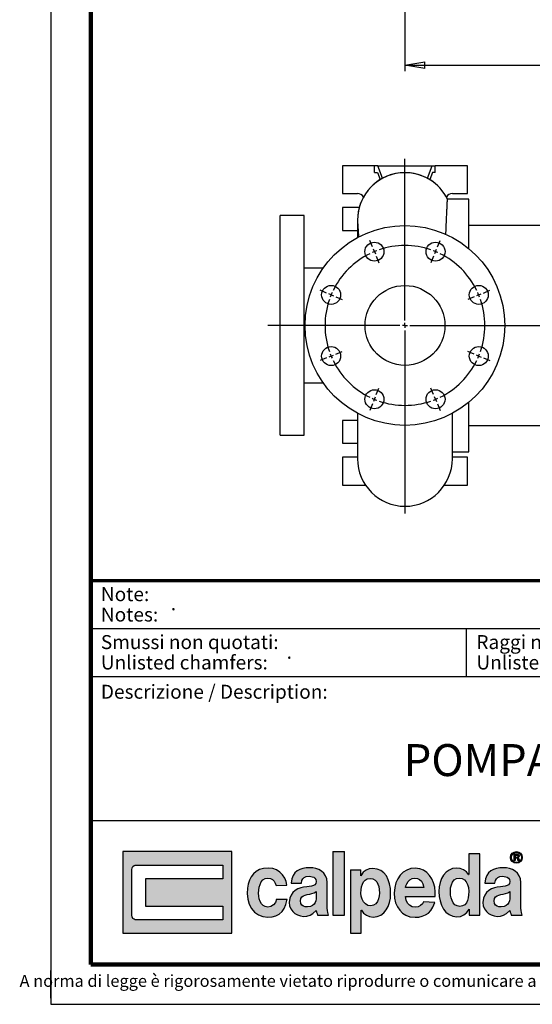
# Model space of a CAD drawing. Units: millimetres. Extents: x -128 to 213, y 0 to 363.
# Drawn here: x -4 to 60, y 0 to 123 of the extents above; entities that cross this region are included whole.
import ezdxf

# ---------------------------------------------------------------- set-up
doc = ezdxf.new("R2010")
doc.units = ezdxf.units.MM
doc.layers.add('FORMAT', color=7, linetype='Continuous')
doc.styles.add('SLDTEXTSTYLE0', font='TXT', dxfattribs={"width": 0.605})
doc.styles.add('SLDTEXTSTYLE7', font='TXT', dxfattribs={"width": 0.670574})
doc.dimstyles.new('SLDDIMSTYLE1', dxfattribs={"dimtxt": 2.5, "dimasz": 2.5, "dimexe": 0, "dimexo": 0.0625, "dimtad": 1, "dimlfac": 8, "dimrnd": 1e-09, "dimzin": 12, "dimdsep": 46, "dimtxsty": 'SLDTEXTSTYLE0', "dimblk1": 'CLOSED', "dimblk2": 'CLOSED', "dimsah": 1, "dimcen": 0.09, "dimadec": 0, "dimazin": 3, "dimtfac": 1, "dimtofl": 0, "dimtmove": 0, "dimatfit": 3, "dimldrblk": 'CLOSED', "dimfxl": 0, "dimfrac": 2, "dimtolj": 1, "dimtzin": 12, "dimarcsym": 0})

# ---------------------------------------------------------------- blocks, each defined once
blk = doc.blocks.new('Logo Calpeda')
at = {"layer": 'FORMAT'}
h = blk.add_hatch(color=256, dxfattribs=at)
h.paths.add_polyline_path([(4, 14.11), (4, 3.89), (17.64, 3.89), (17.64, 14.11)], flags=0)
h.paths.add_polyline_path([(6.84, 10.7), (6.84, 7.3), (16.5, 7.3), (16.5, 5.59), (5.56, 5.59), (5.4, 5.64), (5.26, 5.76), (5.17, 5.94), (5.14, 6.16), (5.14, 11.84), (5.17, 12.06), (5.26, 12.24), (5.4, 12.36), (5.56, 12.41), (16.5, 12.41), (16.5, 10.7)], flags=0)
for points in [[(31.74, 14.11), (30.3, 14.11), (30.3, 6.16), (31.74, 6.16)], [(24.21, 7.01), (24.42, 7.51), (24.56, 8.17), (23.23, 8.17), (23.1, 7.75), (22.86, 7.43), (22.54, 7.23), (22.15, 7.17), (21.82, 7.23), (21.55, 7.37), (21.34, 7.59), (21.19, 7.87), (21.08, 8.18), (21.02, 8.52), (20.99, 8.92), (21.01, 9.29), (21.07, 9.66), (21.17, 10.01), (21.32, 10.32), (21.53, 10.57), (21.8, 10.74), (22.16, 10.8), (22.47, 10.75), (22.73, 10.62), (22.94, 10.42), (23.08, 10.18), (23.18, 9.86), (24.53, 9.92), (24.45, 10.37), (24.27, 10.8), (24, 11.2), (23.65, 11.54), (23.23, 11.81), (22.76, 11.98), (22.17, 12.05), (21.6, 12), (21.11, 11.86), (20.69, 11.63), (20.34, 11.33), (20.06, 10.96), (19.84, 10.53), (19.69, 10.05), (19.6, 9.52), (19.57, 8.87), (19.63, 8.16), (19.81, 7.52), (20.1, 6.98), (20.49, 6.53), (20.97, 6.19), (21.52, 5.98), (22.14, 5.91), (22.68, 5.95), (23.15, 6.08), (23.57, 6.3), (23.93, 6.61)]]:
    blk.add_hatch(color=256, dxfattribs=at).paths.add_polyline_path(points, flags=0)
h = blk.add_hatch(color=256, dxfattribs=at)
h.paths.add_polyline_path([(47.29, 11.23), (47.28, 11.23), (47, 11.6), (46.64, 11.85), (46.23, 11.99), (45.79, 12.04), (45.28, 11.98), (44.83, 11.8), (44.45, 11.53), (44.14, 11.16), (43.9, 10.73), (43.72, 10.24), (43.61, 9.7), (43.57, 9.1), (43.61, 8.5), (43.71, 7.93), (43.89, 7.4), (44.13, 6.92), (44.44, 6.52), (44.83, 6.22), (45.29, 6.02), (45.82, 5.95), (46.28, 6.01), (46.69, 6.18), (47.04, 6.47), (47.34, 6.9), (47.36, 6.9), (47.36, 6.16), (48.67, 6.16), (48.67, 13.83), (47.29, 13.83)], flags=0)
h.paths.add_polyline_path([(47.15, 10), (47.25, 9.62), (47.29, 9.12), (47.28, 8.72), (47.23, 8.34), (47.14, 8), (47, 7.7), (46.8, 7.47), (46.53, 7.32), (46.16, 7.25), (45.83, 7.31), (45.57, 7.46), (45.35, 7.68), (45.2, 7.98), (45.09, 8.31), (45.02, 8.68), (45, 9.11), (45.03, 9.56), (45.12, 9.96), (45.27, 10.3), (45.49, 10.56), (45.78, 10.73), (46.16, 10.79), (46.49, 10.73), (46.77, 10.57), (46.99, 10.32)], flags=0)
h = blk.add_hatch(color=256, dxfattribs=at)
edge = h.paths.add_edge_path(flags=0)
edge.add_arc((53.26, 13.38), 0.735, 0, 360)
edge = h.paths.add_edge_path(flags=0)
edge.add_arc((53.26, 13.38), 0.633, 0, 360)
h = blk.add_hatch(color=256, dxfattribs=at)
edge = h.paths.add_edge_path(flags=0)
edge.add_spline(control_points=[(53.22, 13.29), (53.29, 13.29), (53.39, 13.3), (53.47, 13.15), (53.45, 13.04), (53.46, 12.99), (53.46, 12.98)], knot_values=[0, 0, 0, 0, 0.343257, 0.665648, 0.908396, 1, 1, 1, 1], weights=[1, 1, 1, 1, 1, 1, 1], degree=3, periodic=0)
edge.add_line((53.46, 12.98), (53.6, 12.98))
edge.add_spline(control_points=[(53.6, 12.98), (53.58, 13.03), (53.61, 13.19), (53.52, 13.34), (53.4, 13.35)], knot_values=[0, 0, 0, 0, 0.356274, 1, 1, 1, 1], weights=[1, 1, 1, 1, 1], degree=3, periodic=0)
edge.add_spline(control_points=[(53.4, 13.35), (53.47, 13.35), (53.58, 13.41), (53.6, 13.56), (53.58, 13.68), (53.48, 13.76), (53.37, 13.78), (53.29, 13.78), (53.25, 13.78)], knot_values=[0, 0, 0, 0, 0.26111, 0.379659, 0.541524, 0.691593, 0.806087, 0.967459, 0.967459, 0.967459, 0.967459], weights=[1, 1, 1, 1, 1, 1, 1, 1, 1], degree=3, periodic=0)
edge.add_line((53.25, 13.78), (52.97, 13.78))
edge.add_line((52.97, 13.78), (52.97, 12.98))
edge.add_line((52.97, 12.98), (53.11, 12.98))
edge.add_line((53.11, 12.98), (53.11, 13.29))
edge.add_line((53.11, 13.29), (53.22, 13.29))
edge = h.paths.add_edge_path(flags=0)
edge.add_line((53.11, 13.68), (53.23, 13.68))
edge.add_spline(control_points=[(53.23, 13.68), (53.3, 13.68), (53.4, 13.69), (53.48, 13.53), (53.4, 13.39), (53.29, 13.39), (53.24, 13.39)], knot_values=[0, 0, 0, 0, 0.295699, 0.511642, 0.734811, 1, 1, 1, 1], weights=[1, 1, 1, 1, 1, 1, 1], degree=3, periodic=0)
edge.add_line((53.24, 13.39), (53.11, 13.39))
edge.add_line((53.11, 13.39), (53.11, 13.68))
h = blk.add_hatch(dxfattribs=at)
h.set_pattern_fill('STEEL', color=256, style=0)
h.set_pattern_definition([(45, (0, 0), (-2.24506, 2.24506), []), (45, (0, 1.5875), (-2.24506, 2.24506), [])])
edge = h.paths.add_edge_path(flags=0)
edge.add_spline(control_points=[(53.46, 12.98), (53.46, 12.99), (53.45, 13.04), (53.47, 13.15), (53.39, 13.3), (53.29, 13.29), (53.22, 13.29)], knot_values=[0, 0, 0, 0, 0.091604, 0.334352, 0.656743, 1, 1, 1, 1], weights=[1, 1, 1, 1, 1, 1, 1], degree=3, periodic=0)
edge.add_line((53.22, 13.29), (53.11, 13.29))
edge.add_line((53.11, 13.29), (53.11, 12.98))
edge.add_line((53.11, 12.98), (52.97, 12.98))
edge.add_line((52.97, 12.98), (52.97, 13.78))
edge.add_line((52.97, 13.78), (53.25, 13.78))
edge.add_spline(control_points=[(53.25, 13.78), (53.29, 13.78), (53.37, 13.78), (53.48, 13.76), (53.58, 13.68), (53.6, 13.56), (53.58, 13.41), (53.47, 13.35), (53.4, 13.35)], knot_values=[0, 0, 0, 0, 0.161372, 0.275866, 0.425935, 0.5878, 0.706349, 0.967459, 0.967459, 0.967459, 0.967459], weights=[1, 1, 1, 1, 1, 1, 1, 1, 1], degree=3, periodic=0)
edge.add_spline(control_points=[(53.4, 13.35), (53.52, 13.34), (53.61, 13.19), (53.58, 13.03), (53.6, 12.98)], knot_values=[0, 0, 0, 0, 0.643726, 1, 1, 1, 1], weights=[1, 1, 1, 1, 1], degree=3, periodic=0)
edge.add_line((53.6, 12.98), (53.46, 12.98))
edge = h.paths.add_edge_path(flags=0)
edge.add_spline(control_points=[(53.24, 13.39), (53.29, 13.39), (53.4, 13.39), (53.48, 13.53), (53.4, 13.69), (53.3, 13.68), (53.23, 13.68)], knot_values=[0, 0, 0, 0, 0.265189, 0.488358, 0.704301, 1, 1, 1, 1], weights=[1, 1, 1, 1, 1, 1, 1], degree=3, periodic=0)
edge.add_line((53.23, 13.68), (53.11, 13.68))
edge.add_line((53.11, 13.68), (53.11, 13.39))
edge.add_line((53.11, 13.39), (53.24, 13.39))
h = blk.add_hatch(color=256, dxfattribs=at)
h.paths.add_polyline_path([(28.24, 6.55), (28.32, 6.35), (28.38, 6.16), (29.76, 6.16), (29.69, 6.31), (29.64, 6.5), (29.6, 6.74), (29.58, 7.05), (29.59, 7.44), (29.59, 10.23), (29.53, 10.71), (29.38, 11.1), (29.15, 11.43), (28.86, 11.68), (28.52, 11.87), (28.16, 12), (27.8, 12.07), (27.41, 12.09), (26.96, 12.07), (26.54, 11.99), (26.16, 11.87), (25.83, 11.69), (25.54, 11.44), (25.32, 11.12), (25.17, 10.72), (25.08, 10.16), (26.35, 10.16), (26.4, 10.48), (26.52, 10.72), (26.7, 10.89), (26.94, 10.99), (27.32, 11.02), (27.51, 11.01), (27.7, 10.97), (27.89, 10.9), (28.04, 10.79), (28.16, 10.63), (28.2, 10.35), (28.15, 10.12), (28.03, 9.96), (27.85, 9.86), (27.61, 9.79), (27.33, 9.75), (27.02, 9.71), (26.62, 9.65), (26.26, 9.58), (25.9, 9.45), (25.57, 9.26), (25.28, 9.01), (25.05, 8.68), (24.9, 8.27), (24.83, 7.74), (24.88, 7.31), (25.03, 6.94), (25.26, 6.62), (25.54, 6.37), (25.87, 6.19), (26.22, 6.06), (26.62, 6), (27.03, 6.03), (27.43, 6.14), (27.79, 6.35), (28.2, 6.74)], flags=0)
h.paths.add_polyline_path([(27.93, 8.95), (28.2, 9.12), (28.2, 8.53), (28.2, 8.38), (28.18, 8.18), (28.14, 7.97), (28.06, 7.75), (27.93, 7.55), (27.75, 7.38), (27.49, 7.25), (27.1, 7.2), (26.84, 7.22), (26.61, 7.29), (26.41, 7.42), (26.27, 7.62), (26.22, 7.94), (26.27, 8.23), (26.4, 8.44), (26.6, 8.57), (26.83, 8.66), (27.09, 8.73), (27.39, 8.79), (27.67, 8.86)], flags=0)
h = blk.add_hatch(color=256, dxfattribs=at)
h.paths.add_polyline_path([(33.78, 11.84), (32.48, 11.84), (32.48, 3.89), (33.84, 3.89), (33.84, 6.78), (33.86, 6.78), (34.14, 6.41), (34.48, 6.14), (34.87, 5.97), (35.35, 5.91), (35.85, 5.97), (36.29, 6.15), (36.67, 6.44), (36.97, 6.81), (37.21, 7.25), (37.38, 7.75), (37.49, 8.3), (37.52, 8.89), (37.49, 9.49), (37.39, 10.07), (37.22, 10.59), (36.98, 11.06), (36.67, 11.44), (36.28, 11.74), (35.82, 11.93), (35.27, 12), (34.83, 11.95), (34.44, 11.79), (34.09, 11.52), (33.8, 11.1), (33.78, 11.1)], flags=0)
h.paths.add_polyline_path([(35.65, 7.59), (35.38, 7.39), (35.04, 7.31), (34.67, 7.37), (34.36, 7.56), (34.11, 7.83), (33.94, 8.17), (33.83, 8.55), (33.8, 8.93), (33.82, 9.33), (33.88, 9.7), (33.98, 10.03), (34.13, 10.32), (34.33, 10.55), (34.6, 10.69), (34.97, 10.75), (35.31, 10.69), (35.57, 10.55), (35.78, 10.33), (35.93, 10.05), (36.03, 9.73), (36.09, 9.37), (36.11, 8.93), (36.09, 8.58), (36, 8.21), (35.86, 7.87)], flags=0)
h = blk.add_hatch(color=256, dxfattribs=at)
h.paths.add_polyline_path([(42.82, 7.15), (43.05, 7.75), (41.65, 7.82), (41.5, 7.58), (41.27, 7.36), (40.98, 7.21), (40.63, 7.14), (40.22, 7.22), (39.89, 7.39), (39.63, 7.67), (39.46, 8.03), (39.37, 8.5), (43.11, 8.5), (43.11, 9.08), (43.03, 9.65), (42.89, 10.19), (42.67, 10.69), (42.39, 11.13), (42.05, 11.5), (41.64, 11.78), (41.16, 11.97), (40.58, 12.04), (40.03, 11.98), (39.53, 11.8), (39.09, 11.53), (38.71, 11.16), (38.4, 10.71), (38.17, 10.19), (38.03, 9.62), (37.97, 8.93), (38.01, 8.3), (38.14, 7.72), (38.36, 7.21), (38.65, 6.77), (39.01, 6.41), (39.44, 6.14), (39.94, 5.96), (40.58, 5.89), (41.05, 5.92), (41.48, 6.02), (41.88, 6.18), (42.24, 6.42), (42.55, 6.74)], flags=0)
h.paths.add_polyline_path([(41.54, 10.09), (41.67, 9.61), (39.38, 9.61), (39.43, 9.84), (39.53, 10.09), (39.7, 10.35), (39.92, 10.57), (40.2, 10.73), (40.55, 10.79), (40.87, 10.74), (41.15, 10.61), (41.37, 10.4)], flags=0)
h = blk.add_hatch(color=256, dxfattribs=at)
h.paths.add_polyline_path([(52.48, 6.55), (52.55, 6.35), (52.62, 6.16), (54, 6.16), (53.93, 6.31), (53.88, 6.5), (53.84, 6.74), (53.82, 7.05), (53.83, 7.44), (53.83, 10.23), (53.77, 10.71), (53.62, 11.1), (53.39, 11.43), (53.1, 11.68), (52.76, 11.87), (52.4, 12), (52.03, 12.07), (51.65, 12.09), (51.2, 12.07), (50.78, 11.99), (50.4, 11.87), (50.07, 11.69), (49.78, 11.44), (49.56, 11.12), (49.41, 10.72), (49.32, 10.16), (50.58, 10.16), (50.64, 10.48), (50.76, 10.72), (50.94, 10.89), (51.18, 10.99), (51.56, 11.02), (51.74, 11.01), (51.94, 10.97), (52.12, 10.9), (52.28, 10.79), (52.4, 10.63), (52.44, 10.35), (52.39, 10.12), (52.27, 9.96), (52.09, 9.86), (51.85, 9.79), (51.57, 9.75), (51.26, 9.71), (50.86, 9.65), (50.5, 9.58), (50.14, 9.45), (49.81, 9.26), (49.52, 9.01), (49.29, 8.68), (49.14, 8.27), (49.07, 7.74), (49.12, 7.31), (49.27, 6.94), (49.5, 6.62), (49.78, 6.37), (50.11, 6.19), (50.46, 6.06), (50.86, 6), (51.27, 6.03), (51.66, 6.14), (52.03, 6.35), (52.44, 6.74)], flags=0)
h.paths.add_polyline_path([(52.17, 8.95), (52.44, 9.12), (52.44, 8.53), (52.44, 8.38), (52.42, 8.18), (52.38, 7.97), (52.3, 7.75), (52.17, 7.55), (51.98, 7.38), (51.73, 7.25), (51.34, 7.2), (51.08, 7.22), (50.84, 7.29), (50.65, 7.42), (50.51, 7.62), (50.46, 7.94), (50.51, 8.23), (50.64, 8.44), (50.84, 8.57), (51.07, 8.66), (51.33, 8.73), (51.62, 8.79), (51.91, 8.86)], flags=0)
at = {"layer": 'FORMAT', "color": 7, "linetype": 'Continuous', "lineweight": 25}
for p, q in [((4, 14.11), (4, 3.89)), ((17.64, 14.11), (4, 14.11)), ((17.64, 3.89), (17.64, 14.11)), ((30.3, 14.11), (31.74, 14.11)), ((30.3, 14.11), (30.3, 6.16)), ((31.74, 6.16), (31.74, 14.11)), ((48.67, 13.83), (47.29, 13.83)), ((47.29, 13.83), (47.29, 11.23)), ((48.67, 6.16), (48.67, 13.83)), ((52.97, 12.98), (52.97, 13.78)), ((52.97, 13.78), (53.25, 13.78)), ((53.11, 13.68), (53.11, 13.39)), ((53.23, 13.68), (53.11, 13.68)), ((5.26, 12.24), (5.4, 12.36)), ((5.4, 12.36), (5.56, 12.41)), ((5.56, 12.41), (16.5, 12.41)), ((16.5, 12.41), (16.5, 10.7)), ((53.11, 12.98), (52.97, 12.98)), ((53.11, 13.39), (53.24, 13.39)), ((53.11, 13.29), (53.11, 12.98)), ((53.22, 13.29), (53.11, 13.29)), ((53.6, 12.98), (53.46, 12.98)), ((5.14, 11.84), (5.17, 12.06)), ((5.14, 6.16), (5.14, 11.84)), ((5.17, 12.06), (5.26, 12.24)), ((20.34, 11.33), (20.06, 10.96)), ((20.69, 11.63), (20.34, 11.33)), ((21.11, 11.86), (20.69, 11.63)), ((21.6, 12), (21.11, 11.86)), ((22.17, 12.05), (21.6, 12)), ((22.76, 11.98), (22.17, 12.05)), ((23.23, 11.81), (22.76, 11.98)), ((23.65, 11.54), (23.23, 11.81)), ((24, 11.2), (23.65, 11.54)), ((24.27, 10.8), (24, 11.2)), ((25.32, 11.12), (25.17, 10.72)), ((25.54, 11.44), (25.32, 11.12)), ((25.83, 11.69), (25.54, 11.44)), ((26.16, 11.87), (25.83, 11.69)), ((26.54, 11.99), (26.16, 11.87)), ((26.96, 12.07), (26.54, 11.99)), ((27.41, 12.09), (26.96, 12.07)), ((27.8, 12.07), (27.41, 12.09)), ((28.16, 12), (27.8, 12.07)), ((28.52, 11.87), (28.16, 12)), ((28.86, 11.68), (28.52, 11.87)), ((29.15, 11.43), (28.86, 11.68)), ((29.38, 11.1), (29.15, 11.43)), ((29.53, 10.71), (29.38, 11.1)), ((32.48, 11.84), (33.78, 11.84)), ((32.48, 11.84), (32.48, 3.89)), ((33.78, 11.1), (33.78, 11.84)), ((33.78, 11.1), (33.8, 11.1)), ((34.09, 11.52), (33.8, 11.1)), ((34.44, 11.79), (34.09, 11.52)), ((34.83, 11.95), (34.44, 11.79)), ((35.27, 12), (34.83, 11.95)), ((35.82, 11.93), (35.27, 12)), ((36.28, 11.74), (35.82, 11.93)), ((36.67, 11.44), (36.28, 11.74)), ((36.98, 11.06), (36.67, 11.44)), ((38.71, 11.16), (38.4, 10.71)), ((39.09, 11.53), (38.71, 11.16)), ((39.53, 11.8), (39.09, 11.53)), ((40.03, 11.98), (39.53, 11.8)), ((40.58, 12.04), (40.03, 11.98)), ((41.16, 11.97), (40.58, 12.04)), ((41.64, 11.78), (41.16, 11.97)), ((42.05, 11.5), (41.64, 11.78)), ((42.39, 11.13), (42.05, 11.5)), ((42.67, 10.69), (42.39, 11.13)), ((44.14, 11.16), (43.9, 10.73)), ((44.45, 11.53), (44.14, 11.16)), ((44.83, 11.8), (44.45, 11.53)), ((45.28, 11.98), (44.83, 11.8)), ((45.79, 12.04), (45.28, 11.98)), ((46.23, 11.99), (45.79, 12.04)), ((46.64, 11.85), (46.23, 11.99)), ((47, 11.6), (46.64, 11.85)), ((47.28, 11.23), (47, 11.6)), ((49.56, 11.12), (49.41, 10.72)), ((49.78, 11.44), (49.56, 11.12)), ((50.07, 11.69), (49.78, 11.44)), ((50.4, 11.87), (50.07, 11.69)), ((50.78, 11.99), (50.4, 11.87)), ((51.2, 12.07), (50.78, 11.99)), ((51.65, 12.09), (51.2, 12.07)), ((52.03, 12.07), (51.65, 12.09)), ((52.4, 12), (52.03, 12.07)), ((52.76, 11.87), (52.4, 12)), ((53.1, 11.68), (52.76, 11.87)), ((53.39, 11.43), (53.1, 11.68)), ((53.62, 11.1), (53.39, 11.43)), ((53.77, 10.71), (53.62, 11.1)), ((16.5, 10.7), (6.84, 10.7)), ((6.84, 10.7), (6.84, 7.3)), ((19.69, 10.05), (19.6, 9.52)), ((19.84, 10.53), (19.69, 10.05)), ((20.06, 10.96), (19.84, 10.53)), ((21.07, 9.66), (21.17, 10.01)), ((21.17, 10.01), (21.32, 10.32)), ((21.32, 10.32), (21.53, 10.57)), ((21.53, 10.57), (21.8, 10.74)), ((21.8, 10.74), (22.16, 10.8)), ((22.16, 10.8), (22.47, 10.75)), ((22.47, 10.75), (22.73, 10.62)), ((22.73, 10.62), (22.94, 10.42)), ((22.94, 10.42), (23.08, 10.18)), ((23.08, 10.18), (23.18, 9.86)), ((23.18, 9.86), (24.53, 9.92)), ((24.45, 10.37), (24.27, 10.8)), ((24.53, 9.92), (24.45, 10.37)), ((25.17, 10.72), (25.08, 10.16)), ((25.08, 10.16), (26.35, 10.16)), ((26.35, 10.16), (26.4, 10.48)), ((26.4, 10.48), (26.52, 10.72)), ((26.52, 10.72), (26.7, 10.89)), ((26.7, 10.89), (26.94, 10.99)), ((26.94, 10.99), (27.32, 11.02)), ((27.32, 11.02), (27.51, 11.01)), ((27.51, 11.01), (27.7, 10.97)), ((27.7, 10.97), (27.89, 10.9)), ((28.03, 9.96), (27.85, 9.86)), ((27.89, 10.9), (28.04, 10.79)), ((28.15, 10.12), (28.03, 9.96)), ((28.04, 10.79), (28.16, 10.63)), ((28.2, 10.35), (28.15, 10.12)), ((28.16, 10.63), (28.2, 10.35)), ((29.59, 10.23), (29.53, 10.71)), ((29.59, 7.44), (29.59, 10.23)), ((33.88, 9.7), (33.98, 10.03)), ((33.98, 10.03), (34.13, 10.32)), ((34.13, 10.32), (34.33, 10.55)), ((34.33, 10.55), (34.6, 10.69)), ((34.6, 10.69), (34.97, 10.75)), ((34.97, 10.75), (35.31, 10.69)), ((35.31, 10.69), (35.57, 10.55)), ((35.57, 10.55), (35.78, 10.33)), ((35.78, 10.33), (35.93, 10.05)), ((35.93, 10.05), (36.03, 9.73)), ((37.22, 10.59), (36.98, 11.06)), ((37.39, 10.07), (37.22, 10.59)), ((37.49, 9.49), (37.39, 10.07)), ((38.17, 10.19), (38.03, 9.62)), ((38.4, 10.71), (38.17, 10.19)), ((39.43, 9.84), (39.53, 10.09)), ((39.53, 10.09), (39.7, 10.35)), ((39.7, 10.35), (39.92, 10.57)), ((39.92, 10.57), (40.2, 10.73)), ((40.2, 10.73), (40.55, 10.79)), ((40.55, 10.79), (40.87, 10.74)), ((40.87, 10.74), (41.15, 10.61)), ((41.15, 10.61), (41.37, 10.4)), ((41.37, 10.4), (41.54, 10.09)), ((41.54, 10.09), (41.67, 9.61)), ((42.89, 10.19), (42.67, 10.69)), ((43.03, 9.65), (42.89, 10.19)), ((43.72, 10.24), (43.61, 9.7)), ((43.9, 10.73), (43.72, 10.24)), ((45.03, 9.56), (45.12, 9.96)), ((45.12, 9.96), (45.27, 10.3)), ((45.27, 10.3), (45.49, 10.56)), ((45.49, 10.56), (45.78, 10.73)), ((45.78, 10.73), (46.16, 10.79)), ((46.16, 10.79), (46.49, 10.73)), ((46.49, 10.73), (46.77, 10.57)), ((46.77, 10.57), (46.99, 10.32)), ((46.99, 10.32), (47.15, 10)), ((47.15, 10), (47.25, 9.62)), ((49.41, 10.72), (49.32, 10.16)), ((49.32, 10.16), (50.58, 10.16)), ((50.58, 10.16), (50.64, 10.48)), ((50.64, 10.48), (50.76, 10.72)), ((50.76, 10.72), (50.94, 10.89)), ((50.94, 10.89), (51.18, 10.99)), ((51.18, 10.99), (51.56, 11.02)), ((51.56, 11.02), (51.74, 11.01)), ((51.74, 11.01), (51.94, 10.97)), ((51.94, 10.97), (52.12, 10.9)), ((52.27, 9.96), (52.09, 9.86)), ((52.12, 10.9), (52.28, 10.79)), ((52.39, 10.12), (52.27, 9.96)), ((52.28, 10.79), (52.4, 10.63)), ((52.44, 10.35), (52.39, 10.12)), ((52.4, 10.63), (52.44, 10.35)), ((53.83, 10.23), (53.77, 10.71)), ((53.83, 7.44), (53.83, 10.23)), ((19.6, 9.52), (19.57, 8.87)), ((19.57, 8.87), (19.63, 8.16)), ((20.99, 8.92), (21.01, 9.29)), ((21.02, 8.52), (20.99, 8.92)), ((21.01, 9.29), (21.07, 9.66)), ((25.05, 8.68), (24.9, 8.27)), ((25.28, 9.01), (25.05, 8.68)), ((25.57, 9.26), (25.28, 9.01)), ((25.9, 9.45), (25.57, 9.26)), ((26.26, 9.58), (25.9, 9.45)), ((26.62, 9.65), (26.26, 9.58)), ((26.6, 8.57), (26.83, 8.66)), ((27.02, 9.71), (26.62, 9.65)), ((26.83, 8.66), (27.09, 8.73)), ((27.33, 9.75), (27.02, 9.71)), ((27.09, 8.73), (27.39, 8.79)), ((27.61, 9.79), (27.33, 9.75)), ((27.39, 8.79), (27.67, 8.86)), ((27.85, 9.86), (27.61, 9.79)), ((27.67, 8.86), (27.93, 8.95)), ((27.93, 8.95), (28.2, 9.12)), ((28.2, 9.12), (28.2, 8.53)), ((33.8, 8.93), (33.82, 9.33)), ((33.83, 8.55), (33.8, 8.93)), ((33.82, 9.33), (33.88, 9.7)), ((36.03, 9.73), (36.09, 9.37)), ((36.09, 9.37), (36.11, 8.93)), ((36.11, 8.93), (36.09, 8.58)), ((37.52, 8.89), (37.49, 9.49)), ((37.49, 8.3), (37.52, 8.89)), ((38.03, 9.62), (37.97, 8.93)), ((37.97, 8.93), (38.01, 8.3)), ((39.38, 9.61), (39.43, 9.84)), ((41.67, 9.61), (39.38, 9.61)), ((43.11, 9.08), (43.03, 9.65)), ((43.11, 8.5), (43.11, 9.08)), ((43.61, 9.7), (43.57, 9.1)), ((43.57, 9.1), (43.61, 8.5)), ((45, 9.11), (45.03, 9.56)), ((45.02, 8.68), (45, 9.11)), ((45.09, 8.31), (45.02, 8.68)), ((47.28, 8.72), (47.23, 8.34)), ((47.25, 9.62), (47.29, 9.12)), ((47.29, 9.12), (47.28, 8.72)), ((49.29, 8.68), (49.14, 8.27)), ((49.52, 9.01), (49.29, 8.68)), ((49.81, 9.26), (49.52, 9.01)), ((50.14, 9.45), (49.81, 9.26)), ((50.5, 9.58), (50.14, 9.45)), ((50.86, 9.65), (50.5, 9.58)), ((50.84, 8.57), (51.07, 8.66)), ((51.26, 9.71), (50.86, 9.65)), ((51.07, 8.66), (51.33, 8.73)), ((51.57, 9.75), (51.26, 9.71)), ((51.33, 8.73), (51.62, 8.79)), ((51.85, 9.79), (51.57, 9.75)), ((51.62, 8.79), (51.91, 8.86)), ((52.09, 9.86), (51.85, 9.79)), ((51.91, 8.86), (52.17, 8.95)), ((52.17, 8.95), (52.44, 9.12)), ((52.44, 9.12), (52.44, 8.53)), ((19.63, 8.16), (19.81, 7.52)), ((19.81, 7.52), (20.1, 6.98)), ((21.08, 8.18), (21.02, 8.52)), ((21.19, 7.87), (21.08, 8.18)), ((21.34, 7.59), (21.19, 7.87)), ((21.55, 7.37), (21.34, 7.59)), ((22.86, 7.43), (22.54, 7.23)), ((23.1, 7.75), (22.86, 7.43)), ((23.23, 8.17), (23.1, 7.75)), ((23.23, 8.17), (24.56, 8.17)), ((24.21, 7.01), (24.42, 7.51)), ((24.42, 7.51), (24.56, 8.17)), ((24.9, 8.27), (24.83, 7.74)), ((24.83, 7.74), (24.88, 7.31)), ((26.22, 7.94), (26.27, 8.23)), ((26.27, 7.62), (26.22, 7.94)), ((26.27, 8.23), (26.4, 8.44)), ((26.41, 7.42), (26.27, 7.62)), ((26.4, 8.44), (26.6, 8.57)), ((26.61, 7.29), (26.41, 7.42)), ((27.93, 7.55), (27.75, 7.38)), ((28.06, 7.75), (27.93, 7.55)), ((28.14, 7.97), (28.06, 7.75)), ((28.18, 8.18), (28.14, 7.97)), ((28.2, 8.38), (28.18, 8.18)), ((28.2, 8.53), (28.2, 8.38)), ((29.58, 7.05), (29.59, 7.44)), ((33.94, 8.17), (33.83, 8.55)), ((34.11, 7.83), (33.94, 8.17)), ((34.36, 7.56), (34.11, 7.83)), ((34.67, 7.37), (34.36, 7.56)), ((35.38, 7.39), (35.04, 7.31)), ((35.65, 7.59), (35.38, 7.39)), ((35.86, 7.87), (35.65, 7.59)), ((36, 8.21), (35.86, 7.87)), ((36.09, 8.58), (36, 8.21)), ((37.21, 7.25), (37.38, 7.75)), ((37.38, 7.75), (37.49, 8.3)), ((38.01, 8.3), (38.14, 7.72)), ((38.14, 7.72), (38.36, 7.21)), ((39.46, 8.03), (39.37, 8.5)), ((39.37, 8.5), (43.11, 8.5)), ((39.63, 7.67), (39.46, 8.03)), ((39.89, 7.39), (39.63, 7.67)), ((40.22, 7.22), (39.89, 7.39)), ((41.5, 7.58), (41.27, 7.36)), ((41.65, 7.82), (41.5, 7.58)), ((43.05, 7.75), (41.65, 7.82)), ((42.82, 7.15), (43.05, 7.75)), ((43.61, 8.5), (43.71, 7.93)), ((43.71, 7.93), (43.89, 7.4)), ((43.89, 7.4), (44.13, 6.92)), ((45.2, 7.98), (45.09, 8.31)), ((45.35, 7.68), (45.2, 7.98)), ((45.57, 7.46), (45.35, 7.68)), ((45.83, 7.31), (45.57, 7.46)), ((46.8, 7.47), (46.53, 7.32)), ((47, 7.7), (46.8, 7.47)), ((47.14, 8), (47, 7.7)), ((47.23, 8.34), (47.14, 8)), ((49.14, 8.27), (49.07, 7.74)), ((49.07, 7.74), (49.12, 7.31)), ((50.46, 7.94), (50.51, 8.23)), ((50.51, 7.62), (50.46, 7.94)), ((50.51, 8.23), (50.64, 8.44)), ((50.65, 7.42), (50.51, 7.62)), ((50.64, 8.44), (50.84, 8.57)), ((50.84, 7.29), (50.65, 7.42)), ((52.17, 7.55), (51.98, 7.38)), ((52.3, 7.75), (52.17, 7.55)), ((52.38, 7.97), (52.3, 7.75)), ((52.42, 8.18), (52.38, 7.97)), ((52.44, 8.38), (52.42, 8.18)), ((52.44, 8.53), (52.44, 8.38)), ((53.82, 7.05), (53.83, 7.44)), ((6.84, 7.3), (16.5, 7.3)), ((16.5, 7.3), (16.5, 5.59)), ((20.1, 6.98), (20.49, 6.53)), ((20.49, 6.53), (20.97, 6.19)), ((20.97, 6.19), (21.52, 5.98)), ((21.82, 7.23), (21.55, 7.37)), ((22.15, 7.17), (21.82, 7.23)), ((22.54, 7.23), (22.15, 7.17)), ((23.15, 6.08), (23.57, 6.3)), ((23.57, 6.3), (23.93, 6.61)), ((23.93, 6.61), (24.21, 7.01)), ((24.88, 7.31), (25.03, 6.94)), ((25.03, 6.94), (25.26, 6.62)), ((25.26, 6.62), (25.54, 6.37)), ((25.54, 6.37), (25.87, 6.19)), ((25.87, 6.19), (26.22, 6.06)), ((26.84, 7.22), (26.61, 7.29)), ((27.1, 7.2), (26.84, 7.22)), ((27.49, 7.25), (27.1, 7.2)), ((27.43, 6.14), (27.79, 6.35)), ((27.75, 7.38), (27.49, 7.25)), ((27.79, 6.35), (28.2, 6.74)), ((28.2, 6.74), (28.24, 6.55)), ((28.24, 6.55), (28.32, 6.35)), ((28.32, 6.35), (28.38, 6.16)), ((29.6, 6.74), (29.58, 7.05)), ((29.64, 6.5), (29.6, 6.74)), ((29.69, 6.31), (29.64, 6.5)), ((29.76, 6.16), (29.69, 6.31)), ((33.84, 6.78), (33.86, 6.78)), ((33.84, 3.89), (33.84, 6.78)), ((33.86, 6.78), (34.14, 6.41)), ((34.14, 6.41), (34.48, 6.14)), ((35.04, 7.31), (34.67, 7.37)), ((36.29, 6.15), (36.67, 6.44)), ((36.67, 6.44), (36.97, 6.81)), ((36.97, 6.81), (37.21, 7.25)), ((38.36, 7.21), (38.65, 6.77)), ((38.65, 6.77), (39.01, 6.41)), ((39.01, 6.41), (39.44, 6.14)), ((40.63, 7.14), (40.22, 7.22)), ((40.98, 7.21), (40.63, 7.14)), ((41.27, 7.36), (40.98, 7.21)), ((41.48, 6.02), (41.88, 6.18)), ((41.88, 6.18), (42.24, 6.42)), ((42.24, 6.42), (42.55, 6.74)), ((42.55, 6.74), (42.82, 7.15)), ((44.13, 6.92), (44.44, 6.52)), ((44.44, 6.52), (44.83, 6.22)), ((44.83, 6.22), (45.29, 6.02)), ((46.16, 7.25), (45.83, 7.31)), ((46.53, 7.32), (46.16, 7.25)), ((46.28, 6.01), (46.69, 6.18)), ((46.69, 6.18), (47.04, 6.47)), ((47.04, 6.47), (47.34, 6.9)), ((47.34, 6.9), (47.36, 6.9)), ((47.36, 6.9), (47.36, 6.16)), ((49.12, 7.31), (49.27, 6.94)), ((49.27, 6.94), (49.5, 6.62)), ((49.5, 6.62), (49.78, 6.37)), ((49.78, 6.37), (50.11, 6.19)), ((50.11, 6.19), (50.46, 6.06)), ((51.08, 7.22), (50.84, 7.29)), ((51.34, 7.2), (51.08, 7.22)), ((51.73, 7.25), (51.34, 7.2)), ((51.66, 6.14), (52.03, 6.35)), ((51.98, 7.38), (51.73, 7.25)), ((52.03, 6.35), (52.44, 6.74)), ((52.44, 6.74), (52.48, 6.55)), ((52.48, 6.55), (52.55, 6.35)), ((52.55, 6.35), (52.62, 6.16)), ((53.84, 6.74), (53.82, 7.05)), ((53.88, 6.5), (53.84, 6.74)), ((53.93, 6.31), (53.88, 6.5)), ((54, 6.16), (53.93, 6.31)), ((5.17, 5.94), (5.14, 6.16)), ((5.26, 5.76), (5.17, 5.94)), ((5.4, 5.64), (5.26, 5.76)), ((5.56, 5.59), (5.4, 5.64)), ((16.5, 5.59), (5.56, 5.59)), ((21.52, 5.98), (22.14, 5.91)), ((22.14, 5.91), (22.68, 5.95)), ((22.68, 5.95), (23.15, 6.08)), ((26.22, 6.06), (26.62, 6)), ((26.62, 6), (27.03, 6.03)), ((27.03, 6.03), (27.43, 6.14)), ((28.38, 6.16), (29.76, 6.16)), ((30.3, 6.16), (31.74, 6.16)), ((34.48, 6.14), (34.87, 5.97)), ((34.87, 5.97), (35.35, 5.91)), ((35.35, 5.91), (35.85, 5.97)), ((35.85, 5.97), (36.29, 6.15)), ((39.44, 6.14), (39.94, 5.96)), ((39.94, 5.96), (40.58, 5.89)), ((40.58, 5.89), (41.05, 5.92)), ((41.05, 5.92), (41.48, 6.02)), ((45.29, 6.02), (45.82, 5.95)), ((45.82, 5.95), (46.28, 6.01)), ((47.36, 6.16), (48.67, 6.16)), ((50.46, 6.06), (50.86, 6)), ((50.86, 6), (51.27, 6.03)), ((51.27, 6.03), (51.66, 6.14)), ((52.62, 6.16), (54, 6.16)), ((4, 3.89), (17.64, 3.89)), ((32.48, 3.89), (33.84, 3.89))]:
    blk.add_line(p, q, dxfattribs=at)
at = {"layer": 'FORMAT', "color": 7, "lineweight": 25}
blk.add_line((47.28, 11.23), (47.29, 11.23), dxfattribs=at)
for radius in [0.735, 0.633]:
    blk.add_circle((53.26, 13.38), radius, dxfattribs=at)
for points, knots in [([(53.23, 13.68), (53.3, 13.68), (53.4, 13.69), (53.48, 13.53), (53.4, 13.39), (53.29, 13.39), (53.24, 13.39)], [0, 0, 0, 0, 0.295699, 0.511642, 0.734811, 1, 1, 1, 1]), ([(53.25, 13.78), (53.29, 13.78), (53.37, 13.78), (53.48, 13.76), (53.58, 13.68), (53.6, 13.56), (53.58, 13.41), (53.47, 13.35), (53.4, 13.35)], [0, 0, 0, 0, 0.1613721, 0.2758661, 0.4259353, 0.5877997, 0.7063493, 0.9674591, 0.9674591, 0.9674591, 0.9674591]), ([(53.46, 12.98), (53.46, 12.99), (53.45, 13.04), (53.47, 13.15), (53.39, 13.3), (53.29, 13.29), (53.22, 13.29)], [0, 0, 0, 0, 0.091604, 0.334352, 0.656743, 1, 1, 1, 1]), ([(53.4, 13.35), (53.52, 13.34), (53.61, 13.19), (53.58, 13.03), (53.6, 12.98)], [0, 0, 0, 0, 0.643726, 1, 1, 1, 1])]:
    blk.add_open_spline(points, degree=3, knots=knots, dxfattribs=at)
blk = doc.blocks.new('SW_NOTE_0')
at = {"color": 0, "linetype": 'Continuous', "lineweight": 0, "char_height": 1.75, "attachment_point": 1, "style": 'SLDTEXTSTYLE0'}
for s, insert in [('Note:', (0, 2.26)), ('Notes:', (0, -0.29))]:
    blk.add_mtext(s, dxfattribs=dict(at, insert=insert))
blk = doc.blocks.new('SW_NOTE_0_9')
at = {"color": 0, "linetype": 'Continuous', "lineweight": 0, "char_height": 1.75, "attachment_point": 1, "style": 'SLDTEXTSTYLE0'}
for s, insert in [('Raggi non quotati:', (0, 2.26)), ('Unlisted rays:', (0, -0.29))]:
    blk.add_mtext(s, dxfattribs=dict(at, insert=insert))
blk = doc.blocks.new('SW_NOTE_0_10')
at = {"color": 0, "linetype": 'Continuous', "lineweight": 0, "char_height": 1.75, "attachment_point": 1, "style": 'SLDTEXTSTYLE0'}
for s, insert in [('Smussi non quotati:', (0, 2.26)), ('Unlisted chamfers:', (0, -0.29))]:
    blk.add_mtext(s, dxfattribs=dict(at, insert=insert))
blk = doc.blocks.new('_Closed')
at = {"color": 0, "linetype": 'ByBlock', "lineweight": -2}
for p, q in [((-1, 0.166667), (0, 0)), ((-1, 0.166667), (-1, -0.166667)), ((0, 0), (-1, -0.166667)), ((0, 0), (-1, 0))]:
    blk.add_line(p, q, dxfattribs=at)
blk = doc.blocks.new('_D_4')
at = {"layer": 'FORMAT'}
for p, q in [((98.31, 142.88), (98.31, 116.8)), ((44.31, 126.13), (44.31, 116.8)), ((44.31, 117.55), (98.31, 117.55))]:
    blk.add_line(p, q, dxfattribs=at)
at = {"layer": 'FORMAT', "xscale": 2.5, "yscale": 2.5, "rotation": 180.0000000000004}
blk.add_blockref('_Closed', (44.31, 117.55, -0.13), dxfattribs=at)
at = {"layer": 'FORMAT', "xscale": 2.5, "yscale": 2.5}
blk.add_blockref('_Closed', (98.31, 117.55, -0.13), dxfattribs=at)
at = {"layer": 'FORMAT', "insert": (68.96, 120.77), "char_height": 2.5, "attachment_point": 1, "style": 'SLDTEXTSTYLE0'}
blk.add_mtext('432', dxfattribs=at)
blk = doc.blocks.new('SW_CENTERMARKSYMBOL_0')
at = {"layer": 'FORMAT', "color": 0}
for p, q in [((-3.83, 9.86), (-3.83, 30.11)), ((-7.89, 19.06), (-8.23, 19.86)), ((0.24, 19.06), (0.57, 19.86)), ((-7.65, 18.48), (-7.77, 18.77)), ((0, 18.48), (0.12, 18.77)), ((-7.65, 18.48), (-7.53, 18.19)), ((-7.41, 17.9), (-7.08, 17.09)), ((-0.24, 17.9), (-0.57, 17.09)), ((0, 18.48), (-0.12, 18.19)), ((-13.64, 13.3), (-14.45, 13.64)), ((5.99, 13.3), (6.8, 13.64)), ((-13.07, 13.07), (-13.35, 13.19)), ((-13.07, 13.07), (-12.78, 12.95)), ((-12.49, 12.83), (-11.68, 12.49)), ((4.83, 12.83), (4.03, 12.49)), ((5.41, 13.07), (5.12, 12.95)), ((5.41, 13.07), (5.7, 13.19)), ((-4.45, 9.24), (-20.97, 9.24)), ((-3.83, 9.24), (-4.14, 9.24)), ((-3.83, 9.24), (-3.83, 9.55)), ((-3.83, 9.24), (-3.83, 8.93)), ((-3.83, 9.24), (-3.51, 9.24)), ((-3.2, 9.24), (68.85, 9.24)), ((-3.83, 8.61), (-3.83, -14.3)), ((-13.64, 5.17), (-14.45, 4.84)), ((-13.07, 5.41), (-13.35, 5.29)), ((-13.07, 5.41), (-12.78, 5.53)), ((-12.49, 5.65), (-11.68, 5.99)), ((4.83, 5.65), (4.03, 5.99)), ((5.41, 5.41), (5.12, 5.53)), ((5.41, 5.41), (5.7, 5.29)), ((5.99, 5.17), (6.8, 4.84)), ((-7.41, 0.58), (-7.08, 1.39)), ((-0.24, 0.58), (-0.57, 1.39)), ((-7.65, 0), (-7.77, -0.29)), ((-7.65, 0), (-7.53, 0.29)), ((0, 0), (-0.12, 0.29)), ((0, 0), (0.12, -0.29)), ((-7.89, -0.58), (-8.23, -1.39)), ((0.24, -0.58), (0.57, -1.39))]:
    blk.add_line(p, q, dxfattribs=at)
for start, end in [(110.7095, 112.5), (71.081, 108.919), (67.5, 69.2905), (116.081, 153.919), (112.5, 114.2905), (65.7095, 67.5), (26.081, 63.919), (161.081, 198.919), (157.5, 159.2905), (155.7095, 157.5), (22.5, 24.2905), (20.7095, 22.5), (341.081, 18.919), (200.7095, 202.5), (202.5, 204.2905), (335.7095, 337.5), (337.5, 339.2905), (206.081, 243.919), (296.081, 333.919), (245.7095, 247.5), (290.7095, 292.5), (292.5, 294.2905), (247.5, 249.2905), (251.081, 288.919)]:
    blk.add_arc((-3.83, 9.24), 10, start, end, dxfattribs=at)

msp = doc.modelspace()

# ---------------------------------------------------------------- linework, layer by layer
at = {"color": 7, "linetype": 'Continuous', "lineweight": 25}
for p, q in [((0, 297), (0, 0)), ((36.4974, 104.9612), (36.4974, 101.4612)), ((40.5119, 104.9612), (36.4974, 104.9612)), ((40.5119, 104.0862), (40.5119, 104.9612)), ((40.9086, 104.9612), (40.5119, 104.9612)), ((40.9086, 104.9612), (47.7112, 104.9612)), ((41.5057, 103.3823), (40.9086, 104.9612)), ((47.1142, 103.3823), (47.7112, 104.9612)), ((47.7112, 104.9612), (48.1079, 104.9612)), ((48.1079, 104.0862), (48.1079, 104.9612)), ((52.1224, 104.9612), (48.1079, 104.9612)), ((52.1224, 101.4612), (52.1224, 104.9612)), ((40.5119, 104.0862), (40.8744, 104.0862)), ((40.8744, 104.0862), (41.2057, 103.2102)), ((47.7454, 104.0862), (47.4142, 103.2102)), ((48.1079, 104.0862), (47.7454, 104.0862)), ((36.4974, 101.4612), (38.3724, 101.4612)), ((50.2474, 101.4612), (52.1224, 101.4612)), ((52.3099, 100.7737), (49.6356, 100.7737)), ((52.3099, 94.5659), (52.3099, 100.7737)), ((31.6849, 98.7112), (28.6849, 98.7112)), ((28.6849, 71.2112), (28.6849, 98.7112)), ((31.6849, 71.2112), (31.6849, 98.7112)), ((36.4974, 99.7112), (36.4974, 96.8362)), ((38.3724, 99.7112), (36.4974, 99.7112)), ((38.3724, 98.1488), (38.3724, 98.1487)), ((38.3724, 98.1487), (38.3724, 95.961)), ((62.6795, 97.4612), (52.3099, 97.4612)), ((36.4974, 96.8362), (38.3724, 96.8362)), ((34.083, 92.1487), (31.6849, 92.1487)), ((31.6849, 77.7737), (34.083, 77.7737)), ((52.3099, 69.1487), (52.3099, 75.3565)), ((38.3724, 73.9614), (38.3724, 68.2735)), ((50.2474, 68.2735), (50.2474, 73.9614)), ((36.4974, 73.0862), (36.4974, 70.2112)), ((38.3724, 73.0862), (36.4974, 73.0862)), ((52.3099, 72.4612), (62.6795, 72.4612)), ((28.6849, 71.2112), (31.6849, 71.2112)), ((36.4974, 70.2112), (38.3724, 70.2112)), ((50.2474, 69.1487), (52.3099, 69.1487)), ((36.4974, 68.4612), (36.4974, 64.9612)), ((38.3724, 68.4612), (36.4974, 68.4612)), ((52.1224, 68.4612), (50.2474, 68.4612)), ((52.1224, 64.9612), (52.1224, 68.4612)), ((36.4974, 64.9612), (39.3822, 64.9612)), ((49.2376, 64.9612), (52.1224, 64.9612)), ((205, 47), (5, 47)), ((52, 41), (52, 47)), ((205, 41), (5, 41)), ((5, 23), (205.0002, 23)), ((0, 0.75), (0, 4.25)), ((0, 0), (210, 0))]:
    msp.add_line(p, q, dxfattribs=at)
at = {"color": 7, "linetype": 'Continuous', "lineweight": 140}
for p in [(5, 292), (205, 5)]:
    msp.add_line(p, (5, 5), dxfattribs=at)
at = {"color": 7, "linetype": 'Continuous', "lineweight": 70}
for p, q in [((5, 53), (5, 5)), ((205, 53), (5, 53))]:
    msp.add_line(p, q, dxfattribs=at)
at = {"color": 7, "linetype": 'Continuous', "lineweight": 25, "flags": 128}
msp.add_lwpolyline([(38.5892, 99.7384), (38.5671, 99.7331), (38.3724, 99.7112)], dxfattribs=at)
at = {"color": 7, "linetype": 'Continuous', "lineweight": 25}
for centre, radius in [((44.3099, 84.9612), 12.5), ((40.4831, 94.2), 1.1875), ((48.1368, 94.2), 1.1875), ((35.0711, 88.788), 1.1875), ((44.3099, 84.9612), 5), ((53.5487, 88.788), 1.1875), ((35.0711, 81.1343), 1.1875), ((53.5487, 81.1343), 1.1875), ((40.4831, 75.7224), 1.1875), ((48.1368, 75.7224), 1.1875)]:
    msp.add_circle(centre, radius, dxfattribs=at)
for centre, radius, start, end in [((44.3099, 98.1488), 5.9375, 26.218519, 180), ((44.3099, 98.1487), 5.9375, 89.999823, 180.025313), ((44.3099, 98.1487), 5.9375, 26.238251, 90.000106), ((38.3724, 100.5862), 0.875, 31.02072, 90), ((50.2474, 100.5862), 0.875, 90, 148.97928), ((44.3099, 68.2735), 5.9375, 180, 0)]:
    msp.add_arc(centre, radius, start, end, dxfattribs=at)
for points, knots in [([(49.4317, 96.3458), (49.432, 96.3539), (49.446, 96.6786), (49.4717, 97.2573), (49.5073, 98.0647), (49.5386, 98.7681), (49.5654, 99.3688), (49.5881, 99.8686), (49.6068, 100.267), (49.6212, 100.5565), (49.6314, 100.7401), (49.6342, 100.7624), (49.6356, 100.7737)], [0, 0, 0, 0, 0.00278158, 0.11116623, 0.22270377, 0.33424131, 0.44255175, 0.5508622, 0.66232431, 0.77378635, 0.88646548, 1, 1, 1, 1]), ([(38.3724, 98.1487), (38.3732, 98.1023), (38.3748, 98.0141), (38.3862, 97.7955), (38.4011, 97.5502), (38.4183, 97.2916), (38.4356, 97.0395), (38.4519, 96.8057), (38.4662, 96.6), (38.4797, 96.4052), (38.4926, 96.2197), (38.5018, 96.0852), (38.5061, 96.0235)], [0, 0, 0, 0, 0.16306117, 0.30968133, 0.44073145, 0.55686643, 0.65858195, 0.74481149, 0.81782864, 0.8837489, 0.94672974, 1, 1, 1, 1])]:
    msp.add_open_spline(points, degree=3, knots=knots, dxfattribs=at)

# ---------------------------------------------------------------- block references
at = {"color": 7, "linetype": 'Continuous', "lineweight": 0}
for name, p in [('SW_NOTE_0', (6.25, 49.95)), ('SW_NOTE_0_10', (6.25, 43.95)), ('SW_NOTE_0_9', (53.25, 43.95))]:
    msp.add_blockref(name, p, dxfattribs=at)
at = {"layer": 'FORMAT'}
for name, p in [('SW_CENTERMARKSYMBOL_0', (48.1368, 75.7224)), ('Logo Calpeda', (5, 5))]:
    msp.add_blockref(name, p, dxfattribs=at)

# ---------------------------------------------------------------- texts
at = {"color": 7, "linetype": 'Continuous', "lineweight": 0}
for s, insert, char_height, attachment_point, style in [('.', (15, 51.0641), 1.75, 1, 'SLDTEXTSTYLE0'), ('.', (29.5, 44.9955), 1.75, 1, 'SLDTEXTSTYLE0'), ('Descrizione / Description:', (6.25, 39.9955), 1.75, 1, 'SLDTEXTSTYLE0'), ('A norma di legge è rigorosamente vietato riprodurre o comunicare a terzi il contenuto, anche parziale, del presente disegno / According to law is strictly forbidden any partial or total reproducution or comunication of this drawing', (104.5994, 3.6836), 1.5, 2, 'SLDTEXTSTYLE7')]:
    msp.add_mtext(s, dxfattribs=dict(at, insert=insert, char_height=char_height, attachment_point=attachment_point, style=style))
at = {"layer": 'FORMAT', "color": 7, "insert": (74.0444, 32.5674), "char_height": 4, "attachment_point": 2, "style": 'SLDTEXTSTYLE0'}
msp.add_mtext('POMPA BNM 80/160D/C', dxfattribs=at)

# ---------------------------------------------------------------- dimensions: what is measured, and where the dimension line sits
at = {"layer": 'FORMAT'}
dim = msp.add_linear_dim(base=(98.3099, 117.5484), p1=(44.3099, 144.7618), p2=(98.3099, 143.8812), dimstyle='SLDDIMSTYLE1', dxfattribs=at)
dim.commit()
dim.dimension.update_dxf_attribs({"geometry": '_D_4', "text_midpoint": (71.3099, 117.5484), "dimtype": 160})

doc.saveas('drawing.dxf')
